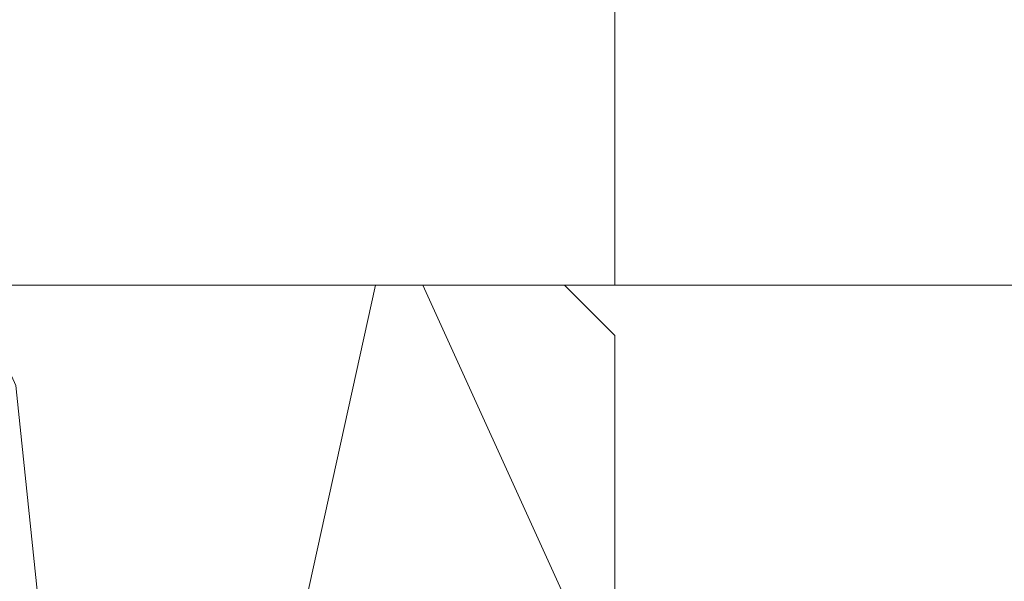
# Model space of a CAD drawing. Units: millimetres. Extents: x 0 to 416, y -14 to 583.
# Drawn here: x 150 to 170, y 439 to 450 of the extents above; entities that cross this region are included whole.
import ezdxf

# ---------------------------------------------------------------- set-up
doc = ezdxf.new("R2010")
doc.units = ezdxf.units.MM
doc.header["$PDMODE"] = 2
doc.header["$PDSIZE"] = 10
for name, color, linetype, lineweight in [('AM_5', 3, 'Continuous', 20), ('Contour principale', 30, 'Continuous', 15), ('Contour secondaire', 5, 'Continuous', 9)]:
    doc.layers.add(name, color=color, linetype=linetype, lineweight=lineweight)
doc.styles.get("Standard").update_dxf_attribs({"font": 'arial.ttf'})
doc.dimstyles.new('MAL-ISO$0', dxfattribs={"dimtxt": 3, "dimasz": 3, "dimexe": 1, "dimexo": 1, "dimgap": 1.5, "dimtad": 1, "dimtxsty": 'Standard', "dimcen": 0, "dimclrd": 256, "dimclre": 256, "dimclrt": 3, "dimadec": 1, "dimazin": 2, "dimtp": 0.1, "dimtm": 0.1, "dimtfac": 0.71, "dimtmove": 0, "dimatfit": 3, "dimfxl": 1, "dimlwd": -1, "dimlwe": -1, "dimarcsym": 1})

# ---------------------------------------------------------------- blocks, each defined once
blk = doc.blocks.new('*D63')
at = {"layer": 'AM_5', "transparency": 16777216}
for p, q in [((162.0251962511286, 444.7490362963219), (162.0251959844795, 460.5985246728151)), ((245.5345114843214, 444.7493624744588), (245.5345112176777, 460.5985260777618)), ((165.0251960013033, 459.5985247232866), (242.5345112345015, 459.5985260272903))]:
    blk.add_line(p, q, dxfattribs=at)
for points in [[(165.0251959928914, 460.0985247232866), (165.0251960097152, 459.0985247232866), (162.0251960013033, 459.5985246728151)], [(242.5345112260896, 460.0985260272903), (242.5345112429135, 459.0985260272903), (245.5345112345015, 459.5985260777618)]]:
    blk.add_solid(points, dxfattribs=at)
at = {"layer": 'Defpoints', "color": 0, "transparency": 16777216}
for p in [(245.5345112345015, 459.5985260777618), (162.0251962679524, 443.7490362963219), (245.5345115011452, 443.7493624744588)]:
    blk.add_point(p, dxfattribs=at)
at = {"layer": 'AM_5', "color": 3, "transparency": 16777216, "insert": (203.7798535485299, 463.7219905867482), "char_height": 4, "attachment_point": 5, "rotation": 9.639345748656408e-07}
blk.add_mtext('Clair vitrage = LO - 246 (684)', dxfattribs=at)

msp = doc.modelspace()

# ---------------------------------------------------------------- hatches: boundary and pattern name
at = {"layer": 'Contour secondaire'}
h = msp.add_hatch(dxfattribs=at)
h.set_pattern_fill('352', color=5, scale=73.33377942064288, angle=-38.99999875561849)
h.set_pattern_definition([(321.0000012443815, (15.63002857095353, -14.61899023034118), (103.1414930218481, 10.84061001305158), [22.00013382619287, -51.33364559445002]), (321.0000012443815, (17.93755064617346, -11.76943765446867), (103.1414930218481, 10.84061001305158), [22.00013382619287, -51.33364559445002]), (321.0000012443815, (25.40214737248573, -8.377854577943651), (103.1414930218481, 10.84061001305158), [14.66675588412858, -58.66702353651431]), (321.0000012443815, (32.86674409879805, -4.986271501418571), (103.1414930218481, 10.84061001305158), [11.00006691309643, -62.33371250754645]), (321.0000012443815, (37.48178824923787, 0.712833650326445), (103.1414930218481, 10.84061001305158), [7.333377942064288, -66.0004014785786]), (321.0000012443815, (27.84906952031525, 17.94954917817097), (103.1414930218481, 10.84061001305158), [3.666688971032144, -18.33344485516072, 3.666688971032144, -47.66695662341787]), (321.0000012443815, (38.70524932315266, 13.87653552838373), (103.1414930218481, 10.84061001305158), [3.666688971032144, -29.33351176825715, 11.00006691309643, -29.33351176825715]), (321.0000012443815, (52.41098170186251, 7.495999803376549), (103.1414930218481, 10.84061001305158), [3.666688971032144, -3.666688971032144, 3.666688971032144, -62.33371250754645]), (321.0000012443815, (51.86895120120994, 12.65307445446899), (103.1414930218481, 10.84061001305158), [3.666688971032144, -69.66709044961074]), (321.0000012443815, (53.6344427757773, 20.65970168143389), (103.1414930218481, 10.84061001305158), [11.00006691309643, -62.33371250754645]), (321.0000012443815, (58.24948692621712, 26.35880683317885), (103.1414930218481, 10.84061001305158), [14.66675588412858, -58.66702353651431]), (321.0000012443815, (60.01497850078442, 34.36543406014374), (103.1414930218481, 10.84061001305158), [18.33344485516072, -22.00013382619287, 3.666688971032144, -29.33351176825715]), (51.00000124438152, (9.528292991165586, 18.63097975143313), (-10.84061001305157, 103.1414930218481), [3.666688971032144, -7.333377942064288, 18.33344485516072, -44.00026765238573]), (51.00000124438152, (16.99288971747785, 22.02256282795821), (-10.84061001305157, 103.1414930218481), [3.666688971032144, -3.666688971032144, 11.00006691309643, -55.00033456548216]), (51.00000124438152, (38.30261889510967, 42.51146135971823), (-10.84061001305157, 103.1414930218481), [7.333377942064288, -66.0004014785786]), (51.00000124438152, (22.69199486922287, 17.4075186775184), (-10.84061001305157, 103.1414930218481), [14.66675588412858, -22.00013382619287, 3.666688971032144, -33.0002007392893]), (51.00000124438152, (50.92429027251438, 46.44507493689588), (-10.84061001305157, 103.1414930218481), [3.666688971032144, -69.66709044961074]), (51.00000124438152, (30.69862209618776, 15.64202710295103), (-10.84061001305157, 103.1414930218481), [11.00006691309643, -62.33371250754645]), (51.00000124438152, (38.70524932315266, 13.87653552838373), (-10.84061001305157, 103.1414930218481), [7.333377942064288, -66.0004014785786]), (51.00000124438152, (44.40435447489762, 9.261491377943912), (-10.84061001305157, 103.1414930218481), [3.666688971032144, -11.00006691309643, 11.00006691309643, -47.66695662341787]), (51.00000124438152, (49.56142912599006, 9.803521878596484), (-10.84061001305157, 103.1414930218481), [3.666688971032144, -69.66709044961074]), (51.00000124438152, (43.18089340098288, -3.902210500113426), (-10.84061001305157, 103.1414930218481), [10.26672911889001, -63.06705030175288]), (51.00000124438152, (36.8003576759757, -17.60794287882328), (-10.84061001305157, 103.1414930218481), [7.333377942064288, -66.0004014785786]), (51.00000124438152, (60.95963942948003, 0.5734335777168553), (-10.84061001305157, 103.1414930218481), [3.666688971032144, -69.66709044961074]), (51.00000124438152, (64.35122250600506, -6.891163148595467), (-10.84061001305157, 103.1414930218481), [11.00006691309643, -62.33371250754645]), (51.00000124438152, (70.05032765775007, -11.50620729903534), (-10.84061001305157, 103.1414930218481), [11.00006691309643, -62.33371250754645]), (6.000001244381512, (43.04149332837329, -27.38006168035548), (46.15044150527626, 56.99105151853408), [5.185431542833656, -5.185431542833656, 5.185431542833656, -88.15333078088865]), (6.000001244381512, (43.18089340098288, -3.902210500113426), (46.15044150527626, 56.99105151853408), [10.37086308566731, -93.33876232372229]), (6.000001244381512, (43.45969354620206, 43.0534918603708), (46.15044150527626, 56.99105151853408), [10.37086308566731, -93.33876232372229]), (6.000001244381512, (43.32029347359247, 19.57564068012869), (46.15044150527626, 56.99105151853408), [10.37086308566731, -93.33876232372229]), (6.000001244381512, (36.93975774858529, 5.869908301418832), (46.15044150527626, 56.99105151853408), [10.37086308566731, -93.33876232372229]), (6.000001244381512, (44.8069849029406, -19.37343445339059), (46.15044150527626, 56.99105151853408), [10.37086308566731, -93.33876232372229]), (6.000001244381512, (41.41540182641552, -11.90883772707832), (46.15044150527626, 56.99105151853408), [15.55644129605981, -88.1531841133298]), (6.000001244381512, (45.08578504815978, 27.58226790709358), (46.15044150527626, 56.99105151853408), [5.185431542833656, -98.52419386655595]), (6.000001244381512, (46.85127662272714, 35.58889513405848), (46.15044150527626, 56.99105151853408), [5.185431542833656, -98.52419386655595]), (6.000001244381512, (69.64769722970709, 17.12871853229922), (46.15044150527626, 56.99105151853408), [5.185431542833656, -98.52419386655595]), (6.000001244381512, (23.77605587052801, 7.093369375333566), (46.15044150527626, 56.99105151853408), [5.185431542833656, -98.52419386655595]), (6.000001244381512, (71.27378873166481, 1.657494579022), (46.15044150527626, 56.99105151853408), [5.185431542833656, -98.52419386655595]), (6.000001244381512, (46.71187655011755, 12.11104395381636), (46.15044150527626, 56.99105151853408), [5.185431542833656, -98.52419386655595]), (6.000001244381512, (57.02602585230238, 13.19510495512156), (46.15044150527626, 56.99105151853408), [5.185431542833656, -98.52419386655595]), (96.00000124438152, (44.94638497555025, 4.104416726851468), (-56.99105151853407, 46.15044150527626), [5.185431542833659, -5.185431542833659, 15.55644129605982, -77.78232102766253]), (96.00000124438152, (53.49504270316766, -2.818149498808225), (-56.99105151853407, 46.15044150527626), [5.185431542833659, -98.524193866556]), (96.00000124438152, (37.34238817662833, -22.76501752991567), (-56.99105151853407, 46.15044150527626), [5.185431542833659, -98.524193866556]), (96.00000124438152, (37.48178824923787, 0.712833650326445), (-56.99105151853407, 46.15044150527626), [5.185431542833659, -98.524193866556]), (96.00000124438152, (55.26053427773502, 5.18847772815667), (-56.99105151853407, 46.15044150527626), [5.185431542833659, -98.524193866556]), (96.00000124438152, (29.47516102227303, 2.478325224893752), (-56.99105151853407, 46.15044150527626), [5.185431542833659, -98.524193866556]), (96.00000124438152, (52.27158162925292, -15.98185137686556), (-56.99105151853407, 46.15044150527626), [5.185431542833659, -98.524193866556]), (96.00000124438152, (-1.467286884281407, -0.7738577790217391), (-56.99105151853407, 46.15044150527626), [5.185431542833659, -98.524193866556]), (96.00000124438152, (3.68978776681098, -0.23182727836911), (-56.99105151853407, 46.15044150527626), [10.37086308566732, -93.33876232372235]), (96.00000124438152, (8.846862417903367, 0.3102032222834623), (-56.99105151853407, 46.15044150527626), [10.37086308566732, -93.33876232372235]), (96.00000124438152, (14.54596756964838, -4.304840928156409), (-56.99105151853407, 46.15044150527626), [10.37086308566732, -93.33876232372235]), (96.00000124438152, (22.01056429596071, -0.9132578516313288), (-56.99105151853407, 46.15044150527626), [10.37086308566732, -93.33876232372235]), (96.00000124438152, (63.26716150469991, 3.422986153589306), (-56.99105151853407, 46.15044150527626), [10.37086308566732, -93.33876232372235]), (96.00000124438152, (51.59015105599076, -34.30262790601523), (-56.99105151853407, 46.15044150527626), [10.37086308566732, -93.33876232372235]), (96.00000124438152, (91.36005683538184, 8.982691232724676), (-56.99105151853407, 46.15044150527626), [10.37086308566732, -93.33876232372235]), (96.00000124438152, (86.74501268494203, 3.283586080979717), (-56.99105151853407, 46.15044150527626), [10.37086308566732, -93.33876232372235]), (96.00000124438152, (78.73838545797713, 5.049077655547023), (-56.99105151853407, 46.15044150527626), [10.37086308566732, -93.33876232372235]), (96.00000124438152, (38.84464939576225, 37.35438670862584), (-56.99105151853407, 46.15044150527626), [15.55644129605982, -88.15318411332986]), (96.00000124438152, (71.27378873166481, 1.657494579022), (-56.99105151853407, 46.15044150527626), [15.55644129605982, -88.15318411332986]), (347.5650524443815, (53.77384284838689, 44.13755286167594), (56.99105153591835, -46.15044148160251), [8.198716539227867, -155.7805992556532]), (347.5650524443815, (30.69862209618776, 15.64202710295103), (56.99105153591835, -46.15044148160251), [8.198716539227867, -155.7805992556532]), (347.5650524443815, (50.24285969925222, 28.12429840774615), (56.99105153591835, -46.15044148160251), [8.198716539227867, -155.7805992556532]), (347.5650524443815, (35.0348661014084, -25.61457010578818), (56.99105153591835, -46.15044148160251), [8.198716539227867, -155.7805992556532]), (347.5650524443815, (36.8003576759757, -17.60794287882328), (56.99105153591835, -46.15044148160251), [8.198716539227867, -155.7805992556532]), (347.5650524443815, (28.9331305216204, 7.635399875986138), (56.99105153591835, -46.15044148160251), [8.198716539227867, -155.7805992556532]), (347.5650524443815, (52.00835127381953, 36.1309256347111), (56.99105153591835, -46.15044148160251), [8.198716539227867, -155.7805992556532]), (347.5650524443815, (55.26053427773502, 5.18847772815667), (56.99105153591835, -46.15044148160251), [16.39743307845573, -147.5818827164253]), (24.43495006438152, (62.18310050339477, 13.73713545577414), (46.15044150730905, 56.99105151510158), [8.198716539227874, -155.7805992556533]), (24.43495006438152, (56.88662577969274, -10.28274622512055), (46.15044150730905, 56.99105151510158), [8.198716539227874, -155.7805992556533]), (24.43495006438152, (37.62118832184751, 24.1906848305685), (46.15044150730905, 56.99105151510158), [8.198716539227874, -155.7805992556533]), (24.43495006438152, (28.53050009357742, 36.27032570732069), (46.15044150730905, 56.99105151510158), [8.198716539227874, -155.7805992556533]), (24.43495006438152, (53.49504270316766, -2.818149498808225), (46.15044150730905, 56.99105151510158), [8.198716539227874, -155.7805992556533]), (24.43495006438152, (47.7959375514227, 1.79689465163159), (46.15044150730905, 56.99105151510158), [8.198716539227874, -155.7805992556533]), (24.43495006438152, (31.9220831701025, 28.80572898100837), (46.15044150730905, 56.99105151510158), [16.39743307845575, -147.5818827164254]), (24.43495006438152, (58.51271728165051, -25.75397017839776), (46.15044150730905, 56.99105151510158), [16.39743307845575, -147.5818827164254]), (24.43495006438152, (55.12113420512543, -18.28937345208544), (46.15044150730905, 56.99105151510158), [16.39743307845575, -147.5818827164254]), (77.56505244438154, (2.605726765505835, 10.08232202381566), (46.15044148160247, 56.99105153591836), [8.198716539227867, -155.7805992556532]), (77.56505244438154, (27.98846959292484, 41.42740035841308), (46.15044148160247, 56.99105153591836), [8.198716539227867, -155.7805992556532]), (77.56505244438154, (7.08137084333606, -7.696424004681433), (46.15044148160247, 56.99105153591836), [8.198716539227867, -155.7805992556532]), (77.56505244438154, (42.91766304554949, 48.21056651146324), (46.15044148160247, 56.99105153591836), [8.198716539227867, -155.7805992556532]), (77.56505244438154, (20.9265032946555, 9.400891450553502), (46.15044148160247, 56.99105153591836), [8.198716539227867, -155.7805992556532]), (77.56505244438154, (36.93975774858529, 5.869908301418832), (46.15044148160247, 56.99105153591836), [8.198716539227867, -155.7805992556532]), (77.56505244438154, (51.86895120120994, 12.65307445446899), (46.15044148160247, 56.99105153591836), [8.198716539227867, -155.7805992556532]), (77.56505244438154, (7.762801416598222, 10.62435252446824), (46.15046722663811, 56.99104585904067), [8.198716539227867, -155.7805992556532]), (77.56505244438154, (28.9331305216204, 7.635399875986138), (46.15044148160247, 56.99105153591836), [8.198716539227867, -155.7805992556532]), (77.56505244438154, (41.41540182641552, -11.90883772707832), (46.15044148160247, 56.99105153591836), [8.198716539227867, -155.7805992556532]), (77.56505244438154, (51.72955112860035, -10.82477672577312), (46.15044148160247, 56.99105153591836), [8.198716539227867, -155.7805992556532]), (77.56505244438154, (76.97289388340982, -2.957549571417815), (46.15044148160247, 56.99105153591836), [8.198716539227867, -155.7805992556532]), (77.56505244438154, (48.07473769664188, 48.75259701211581), (46.15044148160247, 56.99105153591836), [8.198716539227867, -155.7805992556532]), (77.56505244438154, (37.21855789380453, 52.82561066190306), (46.15044148160247, 56.99105153591836), [16.39743307845573, -147.5818827164253]), (77.56505244438154, (13.46190656834324, 6.009308374028421), (46.15044148160247, 56.99105153591836), [16.39743307845573, -147.5818827164253]), (114.4349500643815, (-2.009317384933979, 4.383216872070705), (-56.99105151510157, 46.15044150730907), [8.198716539227874, -155.7805992556533]), (114.4349500643815, (44.12555432967844, -37.69421098254031), (-56.99105151510157, 46.15044150730907), [8.198716539227874, -155.7805992556533]), (114.4349500643815, (64.35122250600506, -6.891163148595467), (-56.99105151510157, 46.15044150730907), [8.198716539227874, -155.7805992556533]), (114.4349500643815, (25.40214737248573, -8.377854577943651), (-56.99105151510157, 46.15044150730907), [8.198716539227874, -155.7805992556533]), (114.4349500643815, (17.93755064617346, -11.76943765446867), (-56.99105151510157, 46.15044150730907), [8.198716539227874, -155.7805992556533]), (114.4349500643815, (32.86674409879805, -4.986271501418571), (-56.99105151510157, 46.15044150730907), [8.198716539227874, -155.7805992556533]), (114.4349500643815, (77.65432445667199, 15.36322695773185), (-56.99105151510157, 46.15044150730907), [8.198716539227874, -155.7805992556533]), (114.4349500643815, (85.66095168363688, 13.59773538316455), (-56.99105151510157, 46.15044150730907), [16.39743307845575, -147.5818827164254])])
h.paths.add_polyline_path([(150.5251964509956, 436.7490383713877), (150.5251964779185, 434.9990389694926), (150.5251964279937, 434.9990389694926), (150.5251965559741, 427.4990389684823), (150.5251965933022, 427.4990389684823), (150.525196620225, 425.7490396142276), (150.5251966075166, 425.7490396142276), (150.5251966174345, 425.1954688474042), (150.4481502469284, 425.1480127594097), (150.0316447435233, 425.3422324561742), (150.0657717102034, 425.7400880240556), (149.6834483935769, 425.504599073062), (149.2669428899389, 425.6988187698557), (149.3010698568519, 426.0966743377081), (148.9187465399925, 425.8611853867289), (148.5022410365874, 426.055405083508), (148.5363680035003, 426.4532606513604), (148.154044686641, 426.2177717003813), (147.7375391832359, 426.411991397175), (147.7716661501488, 426.8098469650274), (147.3893428335223, 426.5743580140482), (146.9728373298843, 426.7685777108273), (147.0069642965644, 427.1664332786797), (146.6246409799379, 426.9309443277006), (146.2081354765328, 427.1251640244943), (146.242262443213, 427.5230195923467), (145.8599391265864, 427.2875306413821), (145.4434336231814, 427.4817503381467), (145.4775605900943, 427.879605905999), (145.0952372732349, 427.644116955049), (144.6787317698298, 427.8383366518136), (144.7128587365099, 428.2361922196951), (144.3305354196506, 428.0007032687014), (143.9140299162455, 428.194922965466), (143.9481568831584, 428.5927785333474), (143.5658335665319, 428.3572895823684), (143.1493280631267, 428.5515092791475), (143.1834550298069, 428.9493648469998), (142.8011317131803, 428.7138758960207), (142.7991903613449, 428.7120834602614), (142.3619335576188, 428.8047592253254), (142.2538867477627, 429.0232976916906), (141.9357211119512, 428.8950941593288), (141.4984643082107, 428.987769924396), (141.3243184657186, 429.0972305363669), (141.0722518625431, 429.0781048583993), (140.7764082720001, 429.1408083563362), (140.9733302957211, 428.9867713087598), (141.1237791190134, 428.8690866935516), (141.2570295877491, 428.7648550364454), (141.5480803228335, 428.5371882921171), (141.5413387783678, 428.2126665892796), (141.8317796148609, 428.3152720198021), (142.1228303501787, 428.0876052754599), (142.0226013811549, 427.6287182190632), (142.4049246977814, 427.8642071700132), (142.41358921281, 427.860166840526), (142.8214302011866, 427.6699874732486), (142.7873032345065, 427.2721319053817), (143.169626551133, 427.5076208563607), (143.586132054538, 427.3134011595962), (143.5520050878579, 426.9155455917148), (143.9343284047173, 427.1510345426938), (144.3508339081224, 426.9568148459147), (144.3167069412094, 426.5589592780624), (144.6990302580688, 426.7944482290414), (145.1155357614739, 426.6002285322478), (145.081408794561, 426.2023729643955), (145.4637321111875, 426.4378619153745), (145.8802376145926, 426.2436422185954), (145.8461106481453, 425.845786650743), (146.2284339647719, 426.0812756017222), (146.644939468177, 425.8870559049285), (146.6108125014969, 425.4892003370761), (146.9931358181234, 425.7246892880407), (147.4096413215285, 425.5304695912761), (147.3755143546156, 425.1326140233932), (147.7578376714749, 425.3681029743738), (148.17434317488, 425.1738832775786), (148.1402162081999, 424.7760277097408), (148.5225395250593, 425.0115166607199), (148.9390450284644, 424.8172969639263), (148.9049180615514, 424.4194413960739), (149.2872413784108, 424.654930347053), (149.7037468818158, 424.4607106502739), (149.6696199149029, 424.0628550824215), (150.0519432317623, 424.2983440334006), (150.4684487351674, 424.104124336607), (150.4343217684873, 423.7062687687546), (150.5251966431126, 423.7622424118786), (150.5251966974482, 420.7294957924285), (150.5251967586855, 416.7490360877804), (101.5251967546824, 416.7490352056587), (100.5251967366553, 417.7490351876562), (100.5251964121687, 435.749035187659), (101.5251963941416, 436.7490352056861), (108.0251963941421, 436.7490353228622), (108.0251962679529, 443.7490353228622), (109.0251962499259, 444.7490353408893), (161.0251962499253, 444.7490362782982), (162.0251962679524, 443.7490362963219), (162.0251964469923, 436.7490385799292)])
h.paths.add_polyline_path([(129.5498923471764, 426.8854617870541), (123.4653084454029, 426.8854617720802), (123.4653084263867, 434.6126104760365), (129.5498923281603, 434.6126104910105)], flags=16)

# ---------------------------------------------------------------- linework, layer by layer
at = {"layer": 'Contour principale'}
msp.add_lwpolyline([(109.0251962499259, 444.7490353408893), (161.0251962499253, 444.7490362782982), (162.0251962679524, 443.7490362963219), (162.0251964469923, 436.7490385799292), (150.5251964509956, 436.7490383713877), (150.5251967586855, 416.7490360877804), (101.5251967546824, 416.7490352056587), (100.5251967366553, 417.7490351876562), (100.5251964121687, 435.749035187659), (101.5251963941416, 436.7490352056861), (108.0251963941421, 436.7490353228622), (108.0251962679529, 443.7490353228622)], close=True, dxfattribs=at)
msp.add_lwpolyline([(161.0251962325393, 444.7490362956841), (203.0252669416277, 444.7493672666657)], dxfattribs=at)

# ---------------------------------------------------------------- dimensions: what is measured, and where the dimension line sits
at = {"layer": 'AM_5'}
dim = msp.add_linear_dim(base=(245.5345112345015, 459.5985260777618), p1=(162.0251962679524, 443.7490362963219), p2=(245.5345115011452, 443.7493624744588), angle=180.0000009639346, text='Clair vitrage = LO - 246 (684)', dimstyle='MAL-ISO$0', override={"dimtxt": 4, "dimlfac": 2}, dxfattribs=at)
dim.commit()
dim.dimension.update_dxf_attribs({"geometry": '*D63', "text_midpoint": (203.7798535485299, 463.7219905867482)})

doc.saveas('drawing.dxf')
